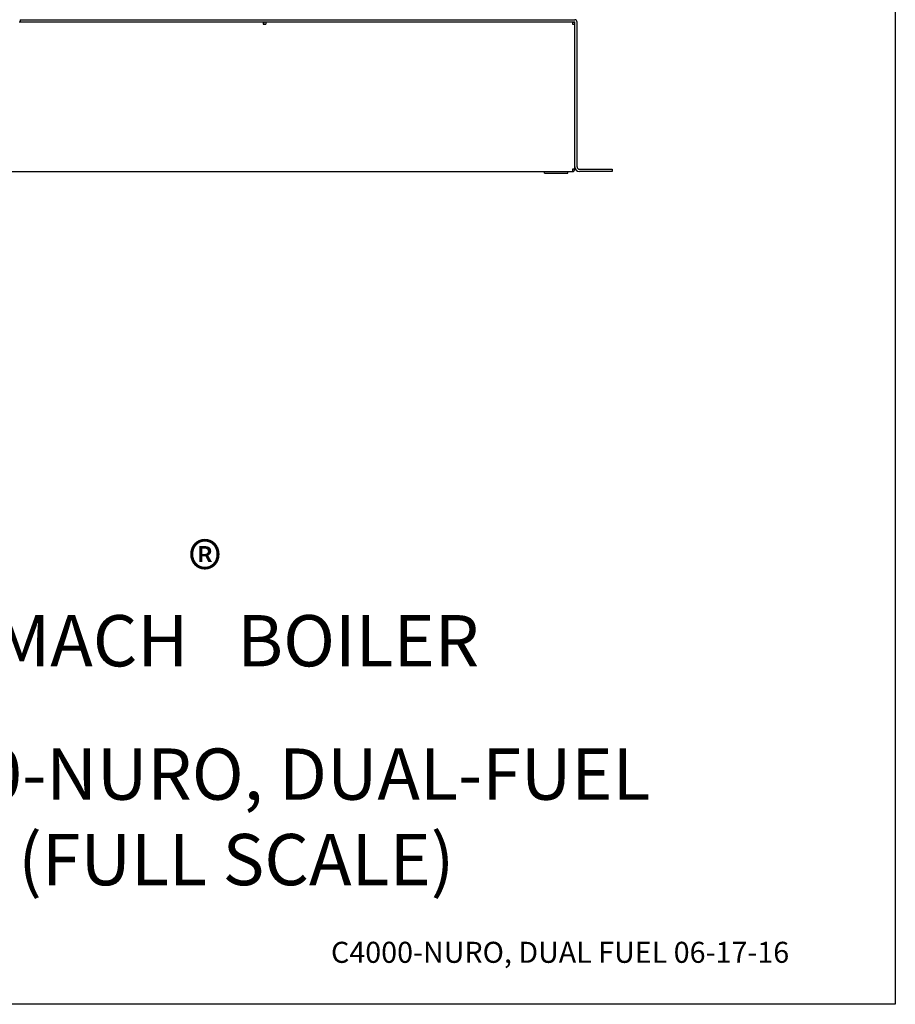
# Model space of a CAD drawing. Units: inches. Extents: x 0 to 366, y 0 to 222.
# Drawn here: x 319 to 366, y 0 to 53 of the extents above; entities that cross this region are included whole.
import ezdxf

# ---------------------------------------------------------------- set-up
doc = ezdxf.new("R2010")
doc.units = ezdxf.units.IN
doc.header["$LTSCALE"] = 2.2
doc.header["$MEASUREMENT"] = 0
doc.layers.get('0').update_dxf_attribs({"linetype": 'CONTINUOUS'})
doc.layers.add('3_ALL_AXES', color=7, linetype='CONTINUOUS')
doc.layers.add('TEXT', color=1, linetype='CONTINUOUS')
doc.layers.add('AM_BOR', color=7, linetype='CONTINUOUS', lineweight=30)
doc.styles.add('ROMANS', font='ROMANS.SHX')
doc.styles.get("Standard").update_dxf_attribs({"font": 'txt', "width": 0.8})

# ---------------------------------------------------------------- blocks, each defined once
blk = doc.blocks.new('A$C213056B6')
at = {"layer": 'AM_BOR'}
for p, q in [((366, 222), (366, 0)), ((366, 0), (0, 0))]:
    blk.add_line(p, q, dxfattribs=at)
at = {"insert": (360.324, 2.635), "char_height": 1.125, "width": 39.35931, "attachment_point": 6, "style": 'ROMANS'}
blk.add_mtext('C4000-NURO, DUAL FUEL 06-17-16', dxfattribs=at)
at = {"layer": 'TEXT', "insert": (330.757, 6.368), "char_height": 2.74286, "width": 78.55866, "attachment_point": 8}
blk.add_mtext('{\\fArial Black|b0|i0|c0|p34;\\W1;MACH\\S®^ ;\\Ftxt|c0; \\fArial Black|b0|i0|c0|p34;BOILER\\PC4000-NURO, DUAL-FUEL   \\P\\fArial|b0|i0|c0|p34;(FULL SCALE)}', dxfattribs=at)
blk = doc.blocks.new('A$C158D79C7')
at = {"color": 7, "linetype": 'Continuous'}
for p, q in [((44.624, 9.768), (44.687, 9.768)), ((44.687, 9.888), (44.687, 9.768)), ((44.687, 9.888), (74.336, 9.888)), ((57.675, 9.768), (57.675, 9.648)), ((57.675, 9.648), (57.825, 9.648)), ((57.825, 9.768), (57.825, 9.648)), ((74.222, 9.768), (74.222, 9.648)), ((74.222, 9.648), (74.341, 9.648)), ((74.461, 2.013), (74.461, 9.763)), ((21.355, 1.768), (74.222, 1.768)), ((74.222, 1.888), (74.222, 1.768)), ((74.341, 1.888), (74.222, 1.888)), ((74.341, 1.888), (74.341, 2.013)), ((74.586, 1.888), (76.341, 1.888)), ((76.341, 1.888), (76.341, 1.768))]:
    blk.add_line(p, q, dxfattribs=at)
at = {"color": 3, "linetype": 'Continuous'}
for p, q in [((44.687, 9.768), (74.336, 9.768)), ((74.341, 2.013), (74.341, 9.763)), ((76.341, 1.768), (74.586, 1.768))]:
    blk.add_line(p, q, dxfattribs=at)
for centre, radius, start, end in [((57.81, 9.648), 0.12, 112.5, 180), ((74.336, 9.763), 0.0054, 0, 90), ((74.586, 2.013), 0.245, 180, 270)]:
    blk.add_arc(centre, radius, start, end, dxfattribs=at)
at = {"color": 7, "linetype": 'Continuous'}
for centre, radius, start, end in [((74.222, 9.648), 0.12, 0, 74.5025), ((74.336, 9.763), 0.125, 0, 90), ((74.222, 1.888), 0.12, 270, 0), ((74.586, 2.013), 0.125, 180, 270)]:
    blk.add_arc(centre, radius, start, end, dxfattribs=at)
at = {"layer": '3_ALL_AXES', "color": 7, "linetype": 'Continuous'}
for p, q in [((72.716, 1.677), (72.716, 1.768)), ((72.716, 1.677), (73.966, 1.677)), ((73.966, 1.677), (73.966, 1.768))]:
    blk.add_line(p, q, dxfattribs=at)

msp = doc.modelspace()

# ---------------------------------------------------------------- block references
for name, p in [('A$C213056B6', (0, 0)), ('A$C158D79C7', (274.518, 42.771))]:
    msp.add_blockref(name, p)

doc.saveas('drawing.dxf')
